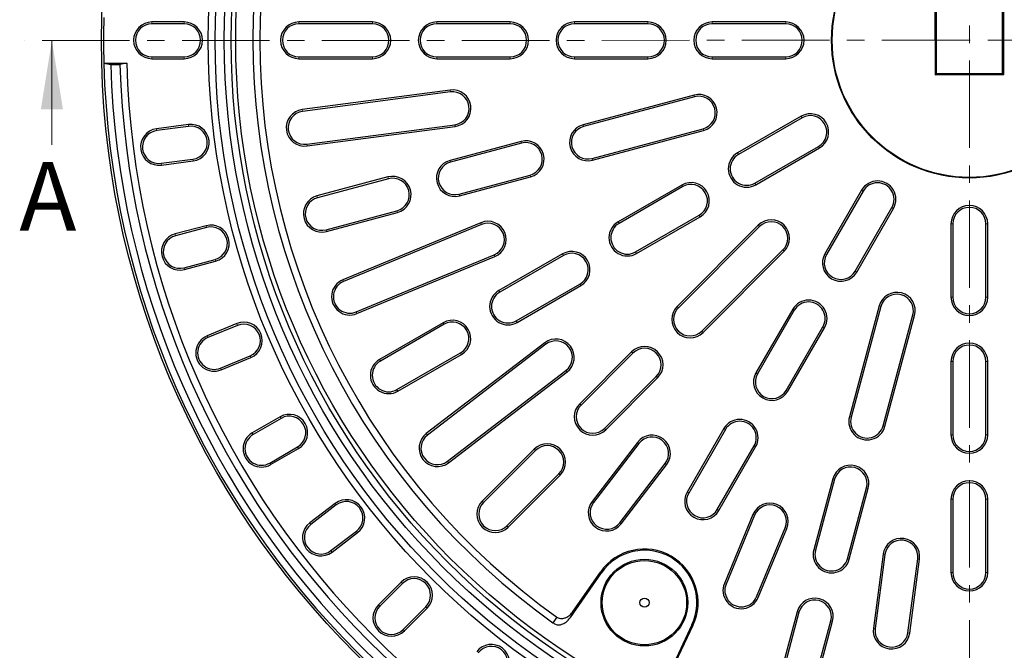
# Model space of a CAD drawing. Units: millimetres. Extents: x 0 to 420, y 0 to 297.
# Drawn here: x 45 to 116, y 147 to 192 of the extents above; entities that cross this region are included whole.
import ezdxf

# ---------------------------------------------------------------- set-up
doc = ezdxf.new("R2010")
doc.units = ezdxf.units.MM
doc.linetypes.add('CENTER', pattern=[10.16, 6.35, -1.27, 1.27, -1.27])
doc.styles.add('SLDTEXTSTYLE0', font='TXT', dxfattribs={"width": 0.605})

msp = doc.modelspace()

# ---------------------------------------------------------------- linework, layer by layer
at = {"color": 7, "linetype": 'CENTER', "lineweight": 18}
for p, q in [((113.8408, 260.5899), (113.8408, 121.5689)), ((113.8408, 190.9388), (45.2445, 190.9374)), ((182.4912, 190.9388), (113.8408, 190.9388))]:
    msp.add_line(p, q, dxfattribs=at)
at = {"color": 7, "linetype": 'Continuous', "lineweight": 25}
for p, q in [((111.333, 193.4309), (111.3486, 188.4309)), ((111.4235, 193.341), (111.4385, 188.5214)), ((116.2582, 188.5365), (116.2431, 193.3561)), ((116.3486, 188.4466), (116.333, 193.4466)), ((56.8408, 192.2721), (54.5075, 192.2721)), ((70.5075, 192.2721), (65.1742, 192.2721)), ((80.5075, 192.2721), (75.1742, 192.2721)), ((90.5075, 192.2721), (85.1742, 192.2721)), ((100.5075, 192.2721), (95.1742, 192.2721)), ((56.8408, 192.1381), (54.5075, 192.1381)), ((70.5075, 192.1381), (65.1742, 192.1381)), ((80.5075, 192.1381), (75.1742, 192.1381)), ((90.5075, 192.1381), (85.1742, 192.1381)), ((100.5075, 192.1381), (95.1742, 192.1381)), ((54.5075, 189.7394), (56.8408, 189.7394)), ((54.5075, 189.6054), (56.8408, 189.6054)), ((65.1742, 189.7394), (70.5075, 189.7394)), ((65.1742, 189.6054), (70.5075, 189.6054)), ((75.1742, 189.7394), (80.5075, 189.7394)), ((75.1742, 189.6054), (80.5075, 189.6054)), ((85.1742, 189.7394), (90.5075, 189.7394)), ((85.1742, 189.6054), (90.5075, 189.6054)), ((95.1742, 189.7394), (100.5075, 189.7394)), ((95.1742, 189.6054), (100.5075, 189.6054)), ((51.0137, 189.2721), (51.5163, 189.1839)), ((51.0137, 189.2721), (51.0177, 189.2721)), ((51.0177, 189.2721), (52.681, 189.2721)), ((51.5163, 189.1839), (52.1833, 189.1839)), ((52.681, 189.2721), (52.1833, 189.1839)), ((111.4385, 188.5214), (111.3486, 188.4309)), ((111.3486, 188.4309), (116.3486, 188.4466)), ((111.4385, 188.5214), (116.2582, 188.5365)), ((116.2582, 188.5365), (116.3486, 188.4466)), ((76.1571, 187.3224), (65.4165, 185.9084)), ((76.1746, 187.1896), (65.434, 185.7756)), ((93.8552, 186.964), (85.8059, 184.8072)), ((93.8899, 186.8346), (85.8405, 184.6778)), ((101.6272, 185.4268), (97.0084, 182.7601)), ((101.6941, 185.3108), (97.0753, 182.6441)), ((57.1544, 184.8207), (54.8411, 184.5161)), ((57.1719, 184.6879), (54.8586, 184.3833)), ((65.7471, 183.3974), (76.4877, 184.8114)), ((65.7645, 183.2646), (76.5052, 184.6786)), ((86.4614, 182.3608), (94.5108, 184.5176)), ((86.496, 182.2314), (94.5454, 184.3882)), ((81.2982, 183.5994), (76.1466, 182.219)), ((81.3329, 183.47), (76.1813, 182.0896)), ((98.2747, 180.5668), (102.8935, 183.2334)), ((98.3417, 180.4507), (102.9605, 183.1174)), ((55.1716, 182.0051), (57.485, 182.3097)), ((55.1891, 181.8723), (57.5025, 182.1768)), ((71.6389, 181.0112), (66.4873, 179.6308)), ((71.6736, 180.8818), (66.522, 179.5014)), ((76.8021, 179.7726), (81.9537, 181.153)), ((76.8368, 179.6432), (81.9884, 181.0236)), ((92.9669, 180.4268), (88.3481, 177.7601)), ((93.0339, 180.3108), (88.4151, 177.6441)), ((106.0195, 180.0584), (103.3528, 175.4396)), ((106.1355, 179.9914), (103.4688, 175.3726)), ((105.5462, 174.1733), (108.2128, 178.7921)), ((105.6622, 174.1063), (108.3289, 178.7251)), ((67.1429, 177.1844), (72.2945, 178.5648)), ((67.1775, 177.055), (72.3291, 178.4354)), ((89.6144, 175.5668), (94.2332, 178.2334)), ((89.6814, 175.4507), (94.3002, 178.1174)), ((58.438, 177.474), (56.1841, 176.8701)), ((58.4726, 177.3446), (56.2188, 176.7407)), ((78.3771, 177.6924), (68.3684, 173.5467)), ((78.4284, 177.5686), (68.4197, 173.4229)), ((98.5202, 177.5037), (92.6276, 171.6112)), ((98.6149, 177.409), (92.7224, 171.5164)), ((112.5075, 177.6054), (112.5075, 172.2721)), ((112.6415, 177.6054), (112.6415, 172.2721)), ((115.0402, 172.2721), (115.0402, 177.6054)), ((115.1742, 172.2721), (115.1742, 177.6054)), ((69.3377, 171.2068), (79.3464, 175.3525)), ((69.3889, 171.083), (79.3976, 175.2287)), ((84.3066, 175.4268), (79.6878, 172.7601)), ((84.3736, 175.3108), (79.7548, 172.6441)), ((94.4185, 169.8203), (100.3111, 175.7129)), ((94.5132, 169.7256), (100.4058, 175.6181)), ((56.8396, 174.4237), (59.0935, 175.0276)), ((56.8743, 174.2943), (59.1281, 174.8982)), ((80.9542, 170.5668), (85.573, 173.2334)), ((81.0212, 170.4507), (85.64, 173.1174)), ((107.2903, 171.6434), (105.1334, 163.594)), ((107.4197, 171.6087), (105.2629, 163.5593)), ((101.0195, 171.3982), (98.3528, 166.7794)), ((101.1355, 171.3312), (98.4688, 166.7124)), ((107.5798, 162.9385), (109.7367, 170.9879)), ((107.7092, 162.9038), (109.8661, 170.9532)), ((60.6694, 170.3576), (58.5137, 169.4647)), ((60.7207, 170.2339), (58.565, 169.3409)), ((75.6464, 170.4268), (71.0276, 167.7601)), ((75.7134, 170.3108), (71.0946, 167.6441)), ((100.5462, 165.513), (103.2128, 170.1318)), ((100.6622, 165.446), (103.3289, 170.0648)), ((83.0139, 168.9651), (74.4193, 162.3702)), ((83.0955, 168.8588), (74.5008, 162.2639)), ((59.4829, 167.1248), (61.6387, 168.0177)), ((72.2939, 165.5668), (76.9127, 168.2334)), ((72.3609, 165.4507), (76.9797, 168.1174)), ((89.3278, 168.3113), (85.5566, 164.5401)), ((89.4225, 168.2166), (85.6513, 164.4454)), ((59.5342, 167.001), (61.6899, 167.894)), ((112.5075, 167.6054), (112.5075, 162.2721)), ((112.6415, 167.6054), (112.6415, 162.2721)), ((115.0402, 162.2721), (115.0402, 167.6054)), ((115.1742, 162.2721), (115.1742, 167.6054)), ((75.9611, 160.3609), (84.5557, 166.9558)), ((76.0426, 160.2546), (84.6373, 166.8495)), ((87.3474, 162.7492), (91.1187, 166.5205)), ((87.4422, 162.6545), (91.2134, 166.4257)), ((63.8107, 163.5935), (61.79, 162.4268)), ((63.8777, 163.4774), (61.857, 162.3108)), ((96.0195, 162.7379), (93.3528, 158.1191)), ((96.1355, 162.6709), (93.4688, 158.0521)), ((89.7515, 161.7352), (86.4541, 157.4379)), ((89.8578, 161.6537), (86.5604, 157.3564)), ((63.0563, 160.2334), (65.0771, 161.4001)), ((63.1233, 160.1174), (65.144, 161.2841)), ((82.2567, 161.2403), (78.4855, 157.469)), ((82.3515, 161.1455), (78.5802, 157.3743)), ((95.5462, 156.8528), (98.2128, 161.4716)), ((95.6622, 156.7858), (98.3289, 161.4046)), ((88.4634, 155.8961), (91.7609, 160.1934)), ((88.5697, 155.8145), (91.8672, 160.1119)), ((80.2764, 155.6782), (84.0476, 159.4494)), ((80.3711, 155.5834), (84.1423, 159.3547)), ((103.9256, 159.0863), (102.5453, 153.9347)), ((104.055, 159.0517), (102.6747, 153.9)), ((104.9916, 153.2792), (106.372, 158.4308)), ((105.1211, 153.2445), (106.5014, 158.3961)), ((67.808, 157.2972), (65.9568, 155.8767)), ((112.5075, 157.6054), (112.5075, 152.2721)), ((112.6415, 157.6054), (112.6415, 152.2721)), ((115.0402, 152.2721), (115.0402, 157.6054)), ((115.1742, 152.2721), (115.1742, 157.6054)), ((67.8896, 157.1909), (66.0384, 155.7704)), ((98.1308, 156.4956), (96.0579, 151.4912)), ((98.2546, 156.4443), (96.1817, 151.4399)), ((67.4987, 153.8674), (69.3498, 155.2878)), ((67.5802, 153.7611), (69.4314, 155.1816)), ((98.3978, 150.522), (100.4707, 155.5263)), ((98.5216, 150.4707), (100.5945, 155.4751)), ((107.5807, 153.6031), (106.8736, 148.2328)), ((107.7135, 153.5856), (107.0065, 148.2153)), ((109.3847, 147.9022), (110.0917, 153.2726)), ((109.5175, 147.8847), (110.2245, 153.2551)), ((84.8768, 149.009), (87.1304, 152.2594)), ((85.09, 149.4713), (87.0579, 152.3096)), ((72.5929, 151.5765), (70.943, 149.9266)), ((72.6877, 151.4818), (71.0377, 149.8318)), ((72.7339, 148.1357), (74.3838, 149.7856)), ((72.8286, 148.041), (74.4785, 149.6909)), ((101.3374, 149.4271), (99.9571, 144.2755)), ((101.4668, 149.3924), (100.0865, 144.2408)), ((83.9026, 149.0348), (83.612, 148.6278)), ((102.4035, 143.62), (103.7838, 148.7716)), ((102.5329, 143.5853), (103.9132, 148.7369)), ((93.6987, 148.4671), (92.0106, 144.8903)), ((93.7784, 148.4295), (92.3043, 145.3061))]:
    msp.add_line(p, q, dxfattribs=at)
at = {"color": 8, "linetype": 'Continuous', "lineweight": 18}
for p, q in [((54.5075, 192.1381), (54.5075, 192.2721)), ((56.8408, 192.1381), (56.8408, 192.2721)), ((65.1742, 192.1381), (65.1742, 192.2721)), ((70.5075, 192.1381), (70.5075, 192.2721)), ((75.1742, 192.1381), (75.1742, 192.2721)), ((80.5075, 192.1381), (80.5075, 192.2721)), ((85.1742, 192.1381), (85.1742, 192.2721)), ((90.5075, 192.1381), (90.5075, 192.2721)), ((95.1742, 192.1381), (95.1742, 192.2721)), ((100.5075, 192.1381), (100.5075, 192.2721)), ((54.5075, 189.7394), (54.5075, 189.6054)), ((56.8408, 189.7394), (56.8408, 189.6054)), ((65.1742, 189.7394), (65.1742, 189.6054)), ((70.5075, 189.7394), (70.5075, 189.6054)), ((75.1742, 189.7394), (75.1742, 189.6054)), ((80.5075, 189.7394), (80.5075, 189.6054)), ((85.1742, 189.7394), (85.1742, 189.6054)), ((90.5075, 189.7394), (90.5075, 189.6054)), ((95.1742, 189.7394), (95.1742, 189.6054)), ((100.5075, 189.7394), (100.5075, 189.6054)), ((76.1746, 187.1896), (76.1571, 187.3224)), ((93.8899, 186.8346), (93.8552, 186.964)), ((65.434, 185.7756), (65.4165, 185.9084)), ((101.6941, 185.3108), (101.6272, 185.4268)), ((54.8586, 184.3833), (54.8411, 184.5161)), ((57.1719, 184.6879), (57.1544, 184.8207)), ((76.4877, 184.8114), (76.5052, 184.6786)), ((85.8405, 184.6778), (85.8059, 184.8072)), ((94.5108, 184.5176), (94.5454, 184.3882)), ((65.7471, 183.3974), (65.7645, 183.2646)), ((81.3329, 183.47), (81.2982, 183.5994)), ((102.8935, 183.2334), (102.9605, 183.1174)), ((57.485, 182.3097), (57.5025, 182.1768)), ((86.4614, 182.3608), (86.496, 182.2314)), ((97.0753, 182.6441), (97.0084, 182.7601)), ((55.1716, 182.0051), (55.1891, 181.8723)), ((76.1813, 182.0896), (76.1466, 182.219)), ((71.6736, 180.8818), (71.6389, 181.0112)), ((81.9537, 181.153), (81.9884, 181.0236)), ((93.0339, 180.3108), (92.9669, 180.4268)), ((98.2747, 180.5668), (98.3417, 180.4507)), ((66.522, 179.5014), (66.4873, 179.6308)), ((76.8021, 179.7726), (76.8368, 179.6432)), ((106.1355, 179.9914), (106.0195, 180.0584)), ((108.2128, 178.7921), (108.3289, 178.7251)), ((72.2945, 178.5648), (72.3291, 178.4354)), ((94.2332, 178.2334), (94.3002, 178.1174)), ((58.4726, 177.3446), (58.438, 177.474)), ((78.4284, 177.5686), (78.3771, 177.6924)), ((88.4151, 177.6441), (88.3481, 177.7601)), ((98.6149, 177.409), (98.5202, 177.5037)), ((112.6415, 177.6054), (112.5075, 177.6054)), ((115.0402, 177.6054), (115.1742, 177.6054)), ((56.2188, 176.7407), (56.1841, 176.8701)), ((67.1429, 177.1844), (67.1775, 177.055)), ((79.3464, 175.3525), (79.3976, 175.2287)), ((84.3736, 175.3108), (84.3066, 175.4268)), ((89.6144, 175.5668), (89.6814, 175.4507)), ((100.3111, 175.7129), (100.4058, 175.6181)), ((103.4688, 175.3726), (103.3528, 175.4396)), ((56.8396, 174.4237), (56.8743, 174.2943)), ((59.0935, 175.0276), (59.1281, 174.8982)), ((105.5462, 174.1733), (105.6622, 174.1063)), ((68.4197, 173.4229), (68.3684, 173.5467)), ((85.573, 173.2334), (85.64, 173.1174)), ((79.7548, 172.6441), (79.6878, 172.7601)), ((112.6415, 172.2721), (112.5075, 172.2721)), ((115.0402, 172.2721), (115.1742, 172.2721)), ((92.7224, 171.5164), (92.6276, 171.6112)), ((107.4197, 171.6087), (107.2903, 171.6434)), ((69.3377, 171.2068), (69.3889, 171.083)), ((101.1355, 171.3312), (101.0195, 171.3982)), ((109.7367, 170.9879), (109.8661, 170.9532)), ((60.7207, 170.2339), (60.6694, 170.3576)), ((75.7134, 170.3108), (75.6464, 170.4268)), ((80.9542, 170.5668), (81.0212, 170.4507)), ((103.2128, 170.1318), (103.3289, 170.0648)), ((58.565, 169.3409), (58.5137, 169.4647)), ((94.4185, 169.8203), (94.5132, 169.7256)), ((83.0955, 168.8588), (83.0139, 168.9651)), ((61.6387, 168.0177), (61.6899, 167.894)), ((76.9127, 168.2334), (76.9797, 168.1174)), ((89.4225, 168.2166), (89.3278, 168.3113)), ((71.0946, 167.6441), (71.0276, 167.7601)), ((112.6415, 167.6054), (112.5075, 167.6054)), ((115.0402, 167.6054), (115.1742, 167.6054)), ((59.4829, 167.1248), (59.5342, 167.001)), ((84.5557, 166.9558), (84.6373, 166.8495)), ((98.4688, 166.7124), (98.3528, 166.7794)), ((91.1187, 166.5205), (91.2134, 166.4257)), ((72.2939, 165.5668), (72.3609, 165.4507)), ((100.5462, 165.513), (100.6622, 165.446)), ((85.6513, 164.4454), (85.5566, 164.5401)), ((63.8777, 163.4774), (63.8107, 163.5935)), ((105.2629, 163.5593), (105.1334, 163.594)), ((61.857, 162.3108), (61.79, 162.4268)), ((74.5008, 162.2639), (74.4193, 162.3702)), ((87.3474, 162.7492), (87.4422, 162.6545)), ((96.1355, 162.6709), (96.0195, 162.7379)), ((107.5798, 162.9385), (107.7092, 162.9038)), ((112.6415, 162.2721), (112.5075, 162.2721)), ((115.0402, 162.2721), (115.1742, 162.2721)), ((89.8578, 161.6537), (89.7515, 161.7352)), ((65.0771, 161.4001), (65.144, 161.2841)), ((82.3515, 161.1455), (82.2567, 161.2403)), ((98.2128, 161.4716), (98.3289, 161.4046)), ((63.0563, 160.2334), (63.1233, 160.1174)), ((75.9611, 160.3609), (76.0426, 160.2546)), ((91.7609, 160.1934), (91.8672, 160.1119)), ((84.0476, 159.4494), (84.1423, 159.3547)), ((104.055, 159.0517), (103.9256, 159.0863)), ((93.4688, 158.0521), (93.3528, 158.1191)), ((106.372, 158.4308), (106.5014, 158.3961)), ((67.8896, 157.1909), (67.808, 157.2972)), ((78.5802, 157.3743), (78.4855, 157.469)), ((86.5604, 157.3564), (86.4541, 157.4379)), ((112.6415, 157.6054), (112.5075, 157.6054)), ((115.0402, 157.6054), (115.1742, 157.6054)), ((95.5462, 156.8528), (95.6622, 156.7858)), ((66.0384, 155.7704), (65.9568, 155.8767)), ((88.4634, 155.8961), (88.5697, 155.8145)), ((98.2546, 156.4443), (98.1308, 156.4956)), ((69.3498, 155.2878), (69.4314, 155.1816)), ((80.2764, 155.6782), (80.3711, 155.5834)), ((100.4707, 155.5263), (100.5945, 155.4751)), ((67.4987, 153.8674), (67.5802, 153.7611)), ((102.6747, 153.9), (102.5453, 153.9347)), ((104.9916, 153.2792), (105.1211, 153.2445)), ((107.7135, 153.5856), (107.5807, 153.6031)), ((110.0917, 153.2726), (110.2245, 153.2551)), ((87.0579, 152.3096), (87.1304, 152.2594)), ((112.6415, 152.2721), (112.5075, 152.2721)), ((115.0402, 152.2721), (115.1742, 152.2721)), ((72.6877, 151.4818), (72.5929, 151.5765)), ((96.1817, 151.4399), (96.0579, 151.4912)), ((98.3978, 150.522), (98.5216, 150.4707)), ((71.0377, 149.8318), (70.943, 149.9266)), ((74.3838, 149.7856), (74.4785, 149.6909)), ((85.09, 149.4713), (84.8768, 149.009)), ((101.4668, 149.3924), (101.3374, 149.4271)), ((103.7838, 148.7716), (103.9132, 148.7369)), ((72.7339, 148.1357), (72.8286, 148.041)), ((93.7784, 148.4295), (93.6987, 148.4671)), ((107.0065, 148.2153), (106.8736, 148.2328)), ((109.3847, 147.9022), (109.5175, 147.8847))]:
    msp.add_line(p, q, dxfattribs=at)
at = {"color": 7, "linetype": 'Continuous', "lineweight": 18}
msp.add_line((47.2446, 183.3374), (47.2445, 190.9374), dxfattribs=at)
at = {"color": 7, "linetype": 'Continuous', "lineweight": 25}
for centre, radius in [((113.8408, 190.9388), 63), ((113.8408, 190.9388), 55.25), ((113.8408, 190.9388), 54.75), ((113.8408, 190.9388), 54.0833), ((113.8408, 190.9388), 53.5833), ((113.8408, 190.9388), 53.25), ((113.8408, 190.9388), 10), ((113.8408, 190.9388), 9.9563), ((90.2575, 150.0912), 3.1482), ((90.2575, 150.0912), 3.0601), ((90.2575, 150.0912), 0.3333)]:
    msp.add_circle(centre, radius, dxfattribs=at)
for centre, radius, start, end in [((113.8408, 190.9388), 52, 125.463907, 234.456274), ((113.8408, 190.9388), 51.5, 125.570297, 234.45357), ((113.8408, 190.9388), 62.8452, 178.480328, 181.519672), ((54.5075, 190.9388), 1.3333, 90, 270), ((56.8408, 190.9388), 1.3333, 270, 90), ((65.1742, 190.9388), 1.3333, 90, 270), ((70.5075, 190.9388), 1.3333, 270, 90), ((75.1742, 190.9388), 1.3333, 90, 270), ((80.5075, 190.9388), 1.3333, 270, 90), ((85.1742, 190.9388), 1.3333, 90, 270), ((90.5075, 190.9388), 1.3333, 270, 90), ((95.1742, 190.9388), 1.3333, 90, 270), ((100.5075, 190.9388), 1.3333, 270, 90), ((54.5075, 190.9388), 1.1994, 90, 270), ((56.8408, 190.9388), 1.1994, 270, 90), ((65.1742, 190.9388), 1.1994, 90, 270), ((70.5075, 190.9388), 1.1994, 270, 90), ((75.1742, 190.9388), 1.1994, 90, 270), ((80.5075, 190.9388), 1.1994, 270, 90), ((85.1742, 190.9388), 1.1994, 90, 270), ((90.5075, 190.9388), 1.1994, 270, 90), ((95.1742, 190.9388), 1.1994, 90, 270), ((100.5075, 190.9388), 1.1994, 270, 90), ((113.8408, 190.9388), 62.8492, 181.519576, 268.480424), ((113.8408, 190.9388), 62.3492, 181.612813, 268.387187), ((113.8408, 190.9388), 61.6825, 181.63025, 268.36975), ((113.8408, 190.9388), 61.1825, 181.560981, 268.439019), ((113.8408, 190.9388), 61.1825, 271.560981, 358.439019), ((113.8408, 190.9388), 62.8492, 271.519576, 358.480424), ((113.8408, 190.9388), 61.6825, 271.63025, 358.36975), ((113.8408, 190.9388), 62.3492, 271.612813, 358.387187), ((76.3312, 186.0005), 1.3333, 277.5, 97.5), ((76.3312, 186.0005), 1.1994, 277.5, 97.5), ((94.2003, 185.6761), 1.3333, 285, 105), ((94.2003, 185.6761), 1.1994, 285, 105), ((65.5905, 184.5865), 1.3333, 97.5, 277.5), ((113.8408, 190.9388), 52, 245.463907, 354.536093), ((113.8408, 190.9388), 51.5, 245.570297, 354.429703), ((65.5905, 184.5865), 1.1994, 97.5, 277.5), ((102.2938, 184.2721), 1.3333, 300, 120), ((102.2938, 184.2721), 1.1994, 300, 120), ((55.0151, 183.1942), 1.3333, 97.5, 277.5), ((57.3285, 183.4988), 1.3333, 277.5, 97.5), ((57.3285, 183.4988), 1.1994, 277.5, 97.5), ((86.151, 183.5193), 1.3333, 105, 285), ((86.151, 183.5193), 1.1994, 105, 285), ((55.0151, 183.1942), 1.1994, 97.5, 277.5), ((81.6433, 182.3115), 1.3333, 285, 105), ((81.6433, 182.3115), 1.1994, 285, 105), ((97.675, 181.6054), 1.3333, 120, 300), ((97.675, 181.6054), 1.1994, 120, 300), ((76.4917, 180.9311), 1.3333, 105, 285), ((76.4917, 180.9311), 1.1994, 105, 285), ((71.984, 179.7233), 1.3333, 285, 105), ((71.984, 179.7233), 1.1994, 285, 105), ((93.6336, 179.2721), 1.3333, 300, 120), ((93.6336, 179.2721), 1.1994, 300, 120), ((107.1742, 179.3918), 1.3333, 330, 150), ((107.1742, 179.3918), 1.1994, 330, 150), ((66.8324, 178.3429), 1.3333, 105, 285), ((66.8324, 178.3429), 1.1994, 105, 285), ((113.8408, 177.6054), 1.3333, 0, 180), ((113.8408, 177.6054), 1.1994, 0, 180), ((58.7831, 176.1861), 1.3333, 285, 105), ((58.7831, 176.1861), 1.1994, 285, 105), ((78.8874, 176.4606), 1.3333, 292.5, 112.5), ((78.8874, 176.4606), 1.1994, 292.5, 112.5), ((89.0148, 176.6054), 1.3333, 120, 300), ((89.0148, 176.6054), 1.1994, 120, 300), ((99.463, 176.5609), 1.3333, 315, 135), ((99.463, 176.5609), 1.1994, 315, 135), ((56.5292, 175.5822), 1.3333, 105, 285), ((56.5292, 175.5822), 1.1994, 105, 285), ((84.9733, 174.2721), 1.3333, 300, 120), ((84.9733, 174.2721), 1.1994, 300, 120), ((104.5075, 174.773), 1.3333, 150, 330), ((104.5075, 174.773), 1.1994, 150, 330), ((68.8787, 172.3148), 1.3333, 112.5, 292.5), ((68.8787, 172.3148), 1.1994, 112.5, 292.5), ((80.3545, 171.6054), 1.3333, 120, 300), ((80.3545, 171.6054), 1.1994, 120, 300), ((108.5782, 171.2983), 1.3333, 345, 165), ((108.5782, 171.2983), 1.1994, 345, 165), ((113.8408, 172.2721), 1.3333, 180, 0), ((113.8408, 172.2721), 1.1994, 180, 0), ((93.5704, 170.6684), 1.3333, 135, 315), ((102.1742, 170.7315), 1.3333, 330, 150), ((102.1742, 170.7315), 1.1994, 330, 150), ((93.5704, 170.6684), 1.1994, 135, 315), ((61.1797, 169.1258), 1.3333, 292.5, 112.5), ((61.1797, 169.1258), 1.1994, 292.5, 112.5), ((76.3131, 169.2721), 1.3333, 300, 120), ((76.3131, 169.2721), 1.1994, 300, 120), ((59.024, 168.2329), 1.3333, 112.5, 292.5), ((59.024, 168.2329), 1.1994, 112.5, 292.5), ((83.8256, 167.9073), 1.3333, 307.5, 127.5), ((83.8256, 167.9073), 1.1994, 307.5, 127.5), ((90.2706, 167.3685), 1.3333, 315, 135), ((113.8408, 167.6054), 1.3333, 0, 180), ((113.8408, 167.6054), 1.1994, 0, 180), ((90.2706, 167.3685), 1.1994, 315, 135), ((71.6943, 166.6054), 1.3333, 120, 300), ((71.6943, 166.6054), 1.1994, 120, 300), ((99.5075, 166.1127), 1.3333, 150, 330), ((99.5075, 166.1127), 1.1994, 150, 330), ((86.4994, 163.5973), 1.3333, 135, 315), ((86.4994, 163.5973), 1.1994, 135, 315), ((64.4774, 162.4388), 1.3333, 300, 120), ((64.4774, 162.4388), 1.1994, 300, 120), ((97.1742, 162.0713), 1.3333, 330, 150), ((97.1742, 162.0713), 1.1994, 330, 150), ((106.4213, 163.2489), 1.3333, 165, 345), ((106.4213, 163.2489), 1.1994, 165, 345), ((62.4567, 161.2721), 1.3333, 120, 300), ((62.4567, 161.2721), 1.1994, 120, 300), ((75.231, 161.3124), 1.3333, 127.5, 307.5), ((75.231, 161.3124), 1.1994, 127.5, 307.5), ((90.8094, 160.9236), 1.3333, 322.5, 142.5), ((113.8408, 162.2721), 1.3333, 180, 0), ((113.8408, 162.2721), 1.1994, 180, 0), ((83.1995, 160.2975), 1.3333, 315, 135), ((90.8094, 160.9236), 1.1994, 322.5, 142.5), ((83.1995, 160.2975), 1.1994, 315, 135), ((105.2135, 158.7412), 1.3333, 345, 165), ((105.2135, 158.7412), 1.1994, 345, 165), ((113.8408, 157.6054), 1.3333, 0, 180), ((113.8408, 157.6054), 1.1994, 0, 180), ((94.5075, 157.4524), 1.3333, 150, 330), ((94.5075, 157.4524), 1.1994, 150, 330), ((68.6197, 156.2394), 1.3333, 307.5, 127.5), ((68.6197, 156.2394), 1.1994, 307.5, 127.5), ((79.4283, 156.5262), 1.3333, 135, 315), ((79.4283, 156.5262), 1.1994, 135, 315), ((87.5119, 156.6262), 1.3333, 142.5, 322.5), ((87.5119, 156.6262), 1.1994, 142.5, 322.5), ((99.3626, 155.9853), 1.3333, 337.5, 157.5), ((99.3626, 155.9853), 1.1994, 337.5, 157.5), ((66.7685, 154.8189), 1.3333, 127.5, 307.5), ((66.7685, 154.8189), 1.1994, 127.5, 307.5), ((108.9026, 153.4291), 1.3333, 352.5, 172.5), ((108.9026, 153.4291), 1.1994, 352.5, 172.5), ((90.2575, 150.0912), 3.8934, 334.734886, 145.265114), ((90.2575, 150.0912), 3.8052, 334.734886, 145.265114), ((103.8332, 153.5896), 1.3333, 165, 345), ((103.8332, 153.5896), 1.1994, 165, 345), ((113.8408, 152.2721), 1.3333, 180, 0), ((113.8408, 152.2721), 1.1994, 180, 0), ((73.5357, 150.6337), 1.3333, 315, 135), ((73.5357, 150.6337), 1.1994, 315, 135), ((97.2898, 150.981), 1.3333, 157.5, 337.5), ((97.2898, 150.981), 1.1994, 157.5, 337.5), ((102.6253, 149.082), 1.3333, 345, 165), ((102.6253, 149.082), 1.1994, 345, 165), ((71.8858, 148.9838), 1.3333, 135, 315), ((71.8858, 148.9838), 1.1994, 135, 315), ((108.1956, 148.0588), 1.3333, 172.5, 352.5), ((108.1956, 148.0588), 1.1994, 172.5, 352.5), ((79.1414, 145.7176), 1.3333, 322.5, 142.5), ((79.1414, 145.7176), 1.1994, 322.5, 142.5)]:
    msp.add_arc(centre, radius, start, end, dxfattribs=at)
for points, knots in [([(83.9009, 149.0364), (83.9562, 149.0068), (84.0729, 148.9443), (84.2975, 148.9277), (84.57, 148.9965), (84.8583, 149.1799), (85.0119, 149.373), (85.09, 149.4713)], [0, 0, 0, 0, 0.1337415, 0.2824004, 0.4713997, 0.7311064, 1, 1, 1, 1]), ([(83.6119, 148.6278), (83.6897, 148.5762), (83.8358, 148.4794), (84.0973, 148.4665), (84.3118, 148.5254), (84.5601, 148.6584), (84.7435, 148.8264), (84.8516, 148.9746), (84.8768, 149.009)], [0, 0, 0, 0, 0.18500372, 0.34759243, 0.50900045, 0.62970467, 0.91394475, 1, 1, 1, 1])]:
    msp.add_open_spline(points, degree=3, knots=knots, dxfattribs=at)
at = {"color": 7, "linetype": 'Continuous', "lineweight": 18}
msp.add_solid([(47.2445, 190.9374), (46.4446, 185.9374), (48.0446, 185.9374)], dxfattribs=at)

# ---------------------------------------------------------------- texts
at = {"color": 7, "linetype": 'Continuous', "insert": (44.8801, 182.111), "char_height": 5, "attachment_point": 1, "style": 'SLDTEXTSTYLE0'}
msp.add_mtext('A', dxfattribs=at)

doc.saveas('drawing.dxf')
